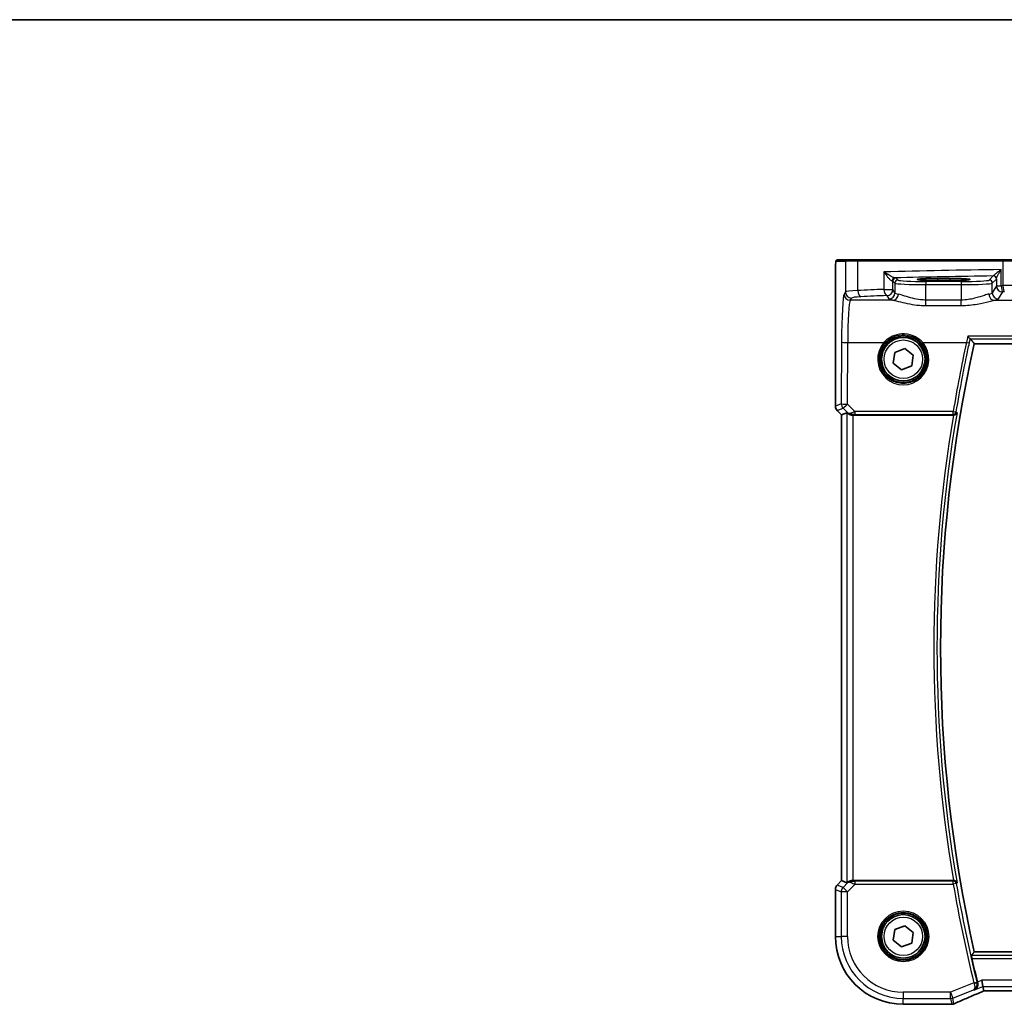
# Model space of a CAD drawing. Units: millimetres. Extents: x 0 to 5318, y 0 to 1124.
# Drawn here: x 1661 to 1819, y 965 to 1124 of the extents above; entities that cross this region are included whole.
import ezdxf

# ---------------------------------------------------------------- set-up
doc = ezdxf.new("R2010")
doc.units = ezdxf.units.MM
for name, color, linetype, lineweight in [('Border (ISO)', 7, 'Continuous', 35), ('Visible (ISO)', 7, 'Continuous', 35), ('Visible Narrow (ISO)', 7, 'Continuous', 25)]:
    doc.layers.add(name, color=color, linetype=linetype, lineweight=lineweight)

# ---------------------------------------------------------------- blocks, each defined once
blk = doc.blocks.new('図面枠 tk図枠')
at = {"layer": 'Border (ISO)'}
blk.add_line((14.5, 289), (405.5, 289), dxfattribs=at)

msp = doc.modelspace()

# ---------------------------------------------------------------- linework, layer by layer
at = {"layer": 'Visible (ISO)'}
for p, q in [((1794.038, 1085.294), (1792.5538, 1085.294)), ((1794.038, 1085.294), (1795.9361, 1085.294)), ((1795.9361, 1085.294), (1819.2639, 1085.294)), ((1819.2639, 1085.294), (1823.7858, 1085.294)), ((1792.2266, 1061.7305), (1792.2266, 1082.2188)), ((1810.6729, 1082.319), (1808.6729, 1082.319)), ((1808.6729, 1081.9771), (1810.6729, 1081.9771)), ((1801.8224, 1070.3785), (1803.4369, 1071.0058)), ((1803.4369, 1071.0058), (1804.7873, 1069.9212)), ((1814.6099, 1071.794), (1964.7358, 1071.794)), ((1801.5584, 1068.6667), (1801.8224, 1070.3785)), ((1804.7873, 1069.9212), (1804.5233, 1068.2094)), ((1802.9089, 1067.5822), (1801.5584, 1068.6667)), ((1804.5233, 1068.2094), (1802.9089, 1067.5822)), ((1793.2266, 1060.3162), (1792.5195, 1061.0233)), ((1793.2266, 1060.3162), (1793.228, 1060.3168)), ((1793.2266, 985.2717), (1793.2266, 1060.3162)), ((1794.0927, 1060.675), (1793.228, 1060.3168)), ((1795.0914, 1060.294), (1811.2551, 1060.294)), ((1792.5195, 984.5646), (1793.2266, 985.2717)), ((1793.2266, 985.2717), (1793.228, 985.2711)), ((1794.0927, 984.9129), (1793.228, 985.2711)), ((1811.2551, 985.294), (1795.0914, 985.294)), ((1792.2266, 983.8575), (1792.2266, 976.294)), ((1801.5584, 975.6667), (1801.8224, 977.3785)), ((1801.8224, 977.3785), (1803.4369, 978.0058)), ((1803.4369, 978.0058), (1804.7873, 976.9212)), ((1804.7873, 976.9212), (1804.5233, 975.2094)), ((1802.9089, 974.5822), (1801.5584, 975.6667)), ((1804.5233, 975.2094), (1802.9089, 974.5822)), ((1964.7358, 973.794), (1814.6099, 973.794)), ((1815.9957, 968.2138), (1815.8034, 969.2125)), ((1815.9957, 968.2138), (1816.1321, 967.5057)), ((1816.3467, 967.505), (1962.9991, 967.505)), ((1803.1729, 965.3477), (1810.8191, 965.3477))]:
    msp.add_line(p, q, dxfattribs=at)
for centre in [(1803.1729, 1069.294), (1803.1729, 976.294)]:
    msp.add_circle(centre, 3.5, dxfattribs=at)
for centre, radius, start, end in [((2032.6907, 1022.794), 223.5179, 167.336667, 192.663333), ((1793.2266, 1061.7305), 1, 180, 225), ((1793.2266, 983.8575), 1, 135, 180), ((1803.1729, 976.294), 10.9462, 180, 270), ((2032.6907, 1022.794), 224.1303, 192.908779, 193.902627), ((1810.8191, 966.3477), 1, 270, 272.384809), ((1810.9687, 966.3539), 1, 272.340779, 293.942462)]:
    msp.add_arc(centre, radius, start, end, dxfattribs=at)
for centre, major_axis, ratio, start_param, end_param in [((1808.6729, 1082.148), (3.2624, 0), 0.05240787, 1.57079633, 4.71238898), ((1810.6729, 1082.148), (-3.2624, 0), 0.05240787, 1.57079633, 4.71238898), ((1795.0914, 1059.6725), (-0.9993, 1.0021), 0.03700701, 5.73664382, 6.2679172), ((1795.0914, 1060.2065), (1, 0), 0.08748866, 1.57079633, 1.70494446), ((1795.0914, 985.3815), (-1, 0), 0.08748866, 1.4366482, 1.57079633), ((1795.0914, 985.9154), (-0.9993, -1.0021), 0.03700701, 0.01526811, 0.54654149), ((1816.7505, 967.6335), (2.0268, 0.8111), 0.05048802, 1.85490618, 1.95978495), ((1816.3467, 967.4085), (1.8937, 0), 0.0509493, 1.57079172, 1.68222644), ((1823.8475, 964.5113), (-20.7906, -0.005), 0.0517631, 5.37791988, 5.38705445)]:
    msp.add_ellipse(centre, major_axis=major_axis, ratio=ratio, start_param=start_param, end_param=end_param, dxfattribs=at)
for points, knots in [([(1792.2266, 1082.2188), (1792.2266, 1082.6539), (1792.2281, 1083.0975), (1792.2388, 1083.7643), (1792.2445, 1084.0066), (1792.2573, 1084.3712), (1792.2632, 1084.51), (1792.277, 1084.7532), (1792.2848, 1084.8583), (1792.3023, 1085.0239), (1792.3109, 1085.083), (1792.3347, 1085.155), (1792.3449, 1085.1782), (1792.376, 1085.2173), (1792.3888, 1085.2313), (1792.4176, 1085.2543), (1792.429, 1085.2624), (1792.4499, 1085.2735), (1792.4575, 1085.277), (1792.4697, 1085.2816), (1792.474, 1085.283), (1792.4824, 1085.2855), (1792.4866, 1085.2866), (1792.4937, 1085.2882), (1792.4966, 1085.2887), (1792.5144, 1085.2921), (1792.5312, 1085.294), (1792.5475, 1085.294)], [0, 0, 0, 0, 0.13050405, 0.13050405, 0.207660035, 0.207660035, 0.259901362, 0.259901362, 0.312316257, 0.312316257, 0.364623156, 0.364623156, 0.390623522, 0.390623522, 0.403660071, 0.403660071, 0.41021753, 0.41021753, 0.413472392, 0.413472392, 0.41509535, 0.41509535, 0.416723133, 0.416723133, 0.418371256, 0.418371256, 0.430933542, 0.430933542, 0.430933542, 0.430933542]), ([(1813.5671, 1072.989), (1813.5679, 1072.988), (1813.5688, 1072.987), (1813.622, 1072.9253), (1813.6746, 1072.8667), (1813.7729, 1072.7621), (1813.8192, 1072.7152), (1813.8898, 1072.6497), (1813.9165, 1072.6272), (1813.9449, 1072.6082), (1813.952, 1072.6043), (1813.9578, 1072.6021)], [-0.0003990912, -0.0003990912, -0.0003990912, -0.0003990912, 0, 0, 0.0244387855, 0.0244387855, 0.0483859457, 0.0483859457, 0.0669244255, 0.0669244255, 0.0746353527, 0.0746353527, 0.0746353527, 0.0746353527]), ([(1794.2569, 1060.5478), (1794.2649, 1060.5407), (1794.2731, 1060.5336), (1794.3423, 1060.4762), (1794.4225, 1060.4233), (1794.6117, 1060.3403), (1794.721, 1060.3106), (1794.8722, 1060.2948), (1794.9145, 1060.2927), (1794.9576, 1060.2932)], [0.3797471219, 0.3797471219, 0.3797471219, 0.3797471219, 0.3845079388, 0.3845079388, 0.4191014132, 0.4191014132, 0.4536948877, 0.4536948877, 0.4663146534, 0.4663146534, 0.4663146534, 0.4663146534]), ([(1811.2997, 1060.2938), (1811.3506, 1060.2934), (1811.4001, 1060.3), (1811.5047, 1060.3273), (1811.557, 1060.3507), (1811.6593, 1060.4143), (1811.706, 1060.4575), (1811.7806, 1060.5542), (1811.8078, 1060.6088), (1811.8236, 1060.6661), (1811.8239, 1060.667), (1811.8241, 1060.6679)], [-0.0844673323, -0.0844673323, -0.0844673323, -0.0844673323, -0.0689780944, -0.0689780944, -0.049694074, -0.049694074, -0.0256118972, -0.0256118972, 0, 0, 0.0004309199, 0.0004309199, 0.0004309199, 0.0004309199]), ([(1794.9576, 985.2948), (1794.9144, 985.2953), (1794.8722, 985.2932), (1794.7234, 985.2776), (1794.6161, 985.2488), (1794.4296, 985.1684), (1794.3503, 985.1171), (1794.2784, 985.0588), (1794.2675, 985.0495), (1794.2569, 985.0401)], [0.7831655842, 0.7831655842, 0.7831655842, 0.7831655842, 0.7957694984, 0.7957694984, 0.8296099292, 0.8296099292, 0.86345036, 0.86345036, 0.8696971895, 0.8696971895, 0.8696971895, 0.8696971895]), ([(1811.8241, 984.92), (1811.8239, 984.9209), (1811.8236, 984.9219), (1811.8107, 984.9686), (1811.7903, 985.0133), (1811.7359, 985.0952), (1811.7021, 985.1332), (1811.6174, 985.203), (1811.5648, 985.2346), (1811.4581, 985.2749), (1811.4075, 985.2871), (1811.3361, 985.2935), (1811.3179, 985.2943), (1811.2997, 985.2941)], [-0.0841640958, -0.0841640958, -0.0841640958, -0.0841640958, -0.083736573, -0.083736573, -0.06306447, -0.06306447, -0.0432464833, -0.0432464833, -0.0218942429, -0.0218942429, -0.0054944379, -0.0054944379, 0, 0, 0, 0]), ([(1814.2249, 972.7234), (1814.2113, 972.7827), (1814.1978, 972.8459), (1814.1744, 972.9669), (1814.1647, 973.0243), (1814.1519, 973.1151), (1814.1479, 973.1548), (1814.1468, 973.2035), (1814.1486, 973.2167), (1814.1523, 973.2215)], [0.2308200517, 0.2308200517, 0.2308200517, 0.2308200517, 0.2489565562, 0.2489565562, 0.2680923755, 0.2680923755, 0.2869795934, 0.2869795934, 0.3024975033, 0.3024975033, 0.3024975033, 0.3024975033]), ([(1814.6382, 967.6708), (1814.6395, 967.6714), (1814.6407, 967.672), (1814.7327, 967.7156), (1814.8174, 967.7752), (1814.9631, 967.9218), (1815.0258, 968.0082), (1815.1232, 968.2068), (1815.1587, 968.3194), (1815.1863, 968.5391), (1815.186, 968.641), (1815.1648, 968.7817), (1815.1575, 968.8183), (1815.1481, 968.8547)], [-0.171438508, -0.171438508, -0.171438508, -0.171438508, -0.170835871, -0.170835871, -0.126834666, -0.126834666, -0.08484619, -0.08484619, -0.043504278, -0.043504278, -0.011310991, -0.011310991, 0, 0, 0, 0]), ([(1811.3746, 965.44), (1811.6543, 965.5642), (1811.9397, 965.6902), (1812.5209, 965.9457), (1812.8168, 966.0752), (1813.4182, 966.337), (1813.7237, 966.4695), (1814.3438, 966.7371), (1814.6582, 966.8722), (1815.2952, 967.1448), (1815.6178, 967.2822), (1815.9439, 967.4206)], [1.048568826, 1.048568826, 1.048568826, 1.048568826, 1.099465126, 1.099465126, 1.150361426, 1.150361426, 1.201257727, 1.201257727, 1.252154027, 1.252154027, 1.303050328, 1.303050328, 1.303050328, 1.303050328])]:
    msp.add_open_spline(points, degree=3, knots=knots, dxfattribs=at)
for points, degree in [([(1792.5538, 1085.294), (1792.5506, 1085.294), (1792.5494, 1085.294), (1792.5513, 1085.294)], 3), ([(1813.9697, 1072.5952), (1813.9678, 1072.5975), (1813.9639, 1072.5998), (1813.9578, 1072.6021)], 3), ([(1813.9697, 1072.5952), (1814.2898, 1072.194), (1814.6099, 1071.794)], 2), ([(1811.2997, 1060.2938), (1811.2845, 1060.2939), (1811.2695, 1060.294), (1811.2551, 1060.294)], 3), ([(1811.2551, 985.294), (1811.2695, 985.294), (1811.2845, 985.294), (1811.2997, 985.2941)], 3), ([(1814.1523, 973.2215), (1814.3811, 973.508), (1814.6099, 973.794)], 2), ([(1815.1262, 968.9416), (1815.1333, 968.913), (1815.1406, 968.8839), (1815.1481, 968.8547)], 3), ([(1816.1321, 967.5057), (1816.1323, 967.5048), (1816.1336, 967.5044), (1816.1361, 967.5044)], 3)]:
    msp.add_open_spline(points, degree=degree, dxfattribs=at)
at = {"layer": 'Visible Narrow (ISO)'}
for p, q in [((1792.3541, 1085.094), (1793.8383, 1085.094)), ((1795.8362, 1085.094), (1793.8383, 1085.094)), ((1793.8383, 1085.094), (1793.8383, 1080.1365)), ((1819.219, 1085.094), (1795.8362, 1085.094)), ((1795.8362, 1080.3502), (1795.8362, 1085.094)), ((1818.9552, 1081.139), (1818.9552, 1083.7222)), ((1823.979, 1085.094), (1819.219, 1085.094)), ((1819.219, 1085.094), (1819.219, 1081.1443)), ((1792.2266, 1082.2188), (1792.228, 1082.2188)), ((1792.228, 1061.7305), (1792.228, 1082.2188)), ((1800.0541, 1083.3674), (1800.0541, 1080.5468)), ((1802.328, 1082.0423), (1802.0015, 1082.3688)), ((1808.6729, 1082.319), (1808.6729, 1081.9771)), ((1810.6729, 1082.319), (1810.6729, 1081.9771)), ((1817.6651, 1082.7042), (1817.0031, 1082.0423)), ((1817.5024, 1081.543), (1818.1644, 1082.2049)), ((1818.1837, 1082.267), (1818.1837, 1081.139)), ((1800.0541, 1080.5468), (1801.5022, 1080.5468)), ((1801.5022, 1081.8695), (1801.8287, 1081.543)), ((1801.5022, 1080.5468), (1801.5022, 1081.8695)), ((1801.8287, 1080.0017), (1801.5022, 1080.5468)), ((1801.8287, 1081.543), (1801.8287, 1080.0017)), ((1806.8219, 1081.8188), (1806.8219, 1081.3195)), ((1812.5093, 1081.8188), (1806.8219, 1081.8188)), ((1806.8219, 1081.3195), (1812.5093, 1081.3195)), ((1806.8219, 1078.8247), (1806.8219, 1081.3195)), ((1812.5093, 1081.8188), (1812.5093, 1081.3195)), ((1812.5093, 1081.3195), (1812.5093, 1078.8247)), ((1817.5024, 1080.0017), (1817.5024, 1081.543)), ((1818.1837, 1081.139), (1817.5024, 1080.0017)), ((1818.1837, 1081.139), (1818.9552, 1081.139)), ((1793.8383, 1080.1365), (1793.6301, 1079.7888)), ((1794.6287, 1078.7926), (1794.8369, 1079.1403)), ((1800.5036, 1079.5506), (1800.8301, 1079.0055)), ((1818.5011, 1079.0055), (1819.1823, 1080.1428)), ((1801.4879, 1078.7926), (1794.6287, 1078.7926)), ((1806.8219, 1077.9419), (1806.8219, 1078.8247)), ((1812.5093, 1078.8247), (1806.8219, 1078.8247)), ((1806.8219, 1077.9419), (1812.5093, 1077.9419)), ((1812.5093, 1077.9419), (1812.5093, 1078.8247)), ((1817.8433, 1078.7926), (1832.7903, 1078.7926)), ((1965.7786, 1072.989), (1813.5671, 1072.989)), ((1813.9578, 1072.6021), (1965.388, 1072.6021)), ((1793.2251, 1072.062), (1793.1795, 1062.1246)), ((1794.1782, 1062.0374), (1794.2237, 1071.9748)), ((1794.2237, 1071.9748), (1800.0521, 1071.9748)), ((1806.2936, 1071.9748), (1813.3368, 1071.9748)), ((1792.228, 1061.7305), (1792.2266, 1061.7305)), ((1793.1795, 1062.1246), (1792.228, 1061.7305)), ((1792.5205, 1061.0243), (1793.472, 1061.4185)), ((1793.472, 1061.4185), (1794.2423, 1060.6431)), ((1795.3637, 1060.8442), (1794.1782, 1062.0374)), ((1792.5195, 1061.0233), (1792.5205, 1061.0243)), ((1793.228, 1060.3168), (1792.5205, 1061.0243)), ((1793.228, 985.2711), (1793.228, 1060.3168)), ((1794.0927, 1060.675), (1794.0927, 984.9129)), ((1794.2423, 1060.6431), (1794.2569, 1060.5478)), ((1794.9444, 1060.38), (1794.9576, 1060.2932)), ((1795.0914, 985.294), (1795.0914, 1060.294)), ((1811.2189, 1060.8442), (1795.3637, 1060.8442)), ((1795.3637, 1060.8442), (1795.3637, 1060.3896)), ((1795.3637, 1060.3896), (1811.2189, 1060.3896)), ((1811.2189, 1060.3896), (1811.2189, 1060.8442)), ((1792.5205, 984.5636), (1793.228, 985.2711)), ((1794.9453, 985.2139), (1794.9576, 985.2948)), ((1792.2266, 983.8575), (1792.228, 983.8575)), ((1792.228, 976.294), (1792.228, 983.8575)), ((1792.228, 983.8575), (1793.1714, 983.4667)), ((1792.5205, 984.5636), (1792.5195, 984.5646)), ((1793.4638, 984.1729), (1792.5205, 984.5636)), ((1794.2435, 984.9525), (1793.4638, 984.1729)), ((1793.4638, 984.1729), (1794.17, 983.4667)), ((1794.17, 983.4667), (1795.4078, 984.7046)), ((1794.2569, 985.0401), (1794.2435, 984.9525)), ((1795.4078, 984.7046), (1795.4078, 985.2027)), ((1811.2226, 985.2027), (1795.4078, 985.2027)), ((1795.4078, 984.7046), (1811.2226, 984.7046)), ((1811.2226, 984.7046), (1811.2226, 985.2027)), ((1811.7135, 984.789), (1811.2226, 984.7046)), ((1793.1714, 983.4667), (1793.1714, 976.294)), ((1794.17, 983.4667), (1793.1714, 983.4667)), ((1794.17, 976.294), (1794.17, 983.4667)), ((1792.2266, 976.294), (1792.228, 976.294)), ((1792.228, 976.294), (1793.1714, 976.294)), ((1794.17, 976.294), (1793.1714, 976.294)), ((1965.1934, 973.2215), (1814.1523, 973.2215)), ((1814.2249, 972.7234), (1965.1208, 972.7234)), ((1814.5547, 968.7977), (1810.7883, 967.2911)), ((1814.5547, 968.7977), (1815.0382, 968.9173)), ((1814.6382, 967.6708), (1815.9957, 968.2138)), ((1815.8034, 969.2125), (1815.1262, 968.9416)), ((1963.5423, 969.2125), (1815.8034, 969.2125)), ((1815.9957, 968.2138), (1963.35, 968.2138)), ((1810.7883, 967.2911), (1803.1729, 967.2911)), ((1803.1729, 967.2911), (1803.1729, 966.2925)), ((1803.1729, 966.2925), (1810.7883, 966.2925)), ((1803.1729, 965.3491), (1803.1729, 966.2925)), ((1810.7883, 966.2925), (1810.7883, 967.2911)), ((1810.7883, 967.2911), (1811.1591, 966.3639)), ((1810.7883, 966.2925), (1810.9687, 965.3553)), ((1811.1591, 966.3639), (1814.4961, 967.6987)), ((1811.3396, 965.4267), (1811.1591, 966.3639)), ((1816.3467, 967.5063), (1816.3467, 967.505)), ((1962.9991, 967.5063), (1816.3467, 967.5063)), ((1803.1729, 965.3477), (1803.1729, 965.3491)), ((1810.8191, 965.3491), (1803.1729, 965.3491)), ((1810.8191, 965.3491), (1810.8191, 965.3477))]:
    msp.add_line(p, q, dxfattribs=at)
for centre, radius in [((1803.1729, 1069.294), 3.7567), ((1803.1729, 1069.294), 3.5569), ((1803.1729, 1069.294), 3.1), ((1803.1729, 976.294), 4.0898), ((1803.1729, 976.294), 3.8899), ((1803.1729, 976.294), 3.7567), ((1803.1729, 976.294), 3.5569), ((1803.1729, 976.294), 3.1)]:
    msp.add_circle(centre, radius, dxfattribs=at)
for centre, radius, start, end in [((2032.6907, 1022.794), 224.5884, 170.388184, 189.611816), ((2032.6907, 1022.794), 224.0903, 170.269614, 189.730386), ((2032.6907, 1022.794), 224.7197, 189.758598, 193.903241), ((2032.6907, 1022.794), 224.2216, 189.758598, 193.903241), ((1803.1729, 976.294), 10.9448, 180, 270), ((1803.1729, 976.294), 10.0015, 180, 270), ((1803.1729, 976.294), 9.0029, 180, 270)]:
    msp.add_arc(centre, radius, start, end, dxfattribs=at)
for centre, major_axis, ratio, start_param, end_param in [((1792.5538, 1085.094), (0, 0.2), 0.99862953, 0, 1.57079633), ((1794.038, 1085.094), (0, 0.2), 0.99862953, 0, 1.57079633), ((1795.9361, 1085.094), (0, 0.2), 0.49914422, 0, 1.57079633), ((1819.2639, 1085.094), (0, 0.2), 0.22405247, 0, 1.57079633), ((1838.2635, 1079.435), (-85, 0), 0.05179122, 4.94154619, 5.17861987), ((1801.8167, 1081.9033), (0.0472, 0.4978), 0.87450171, 0.10811469, 1.65361121), ((1802.0015, 1081.8695), (-0.3536, -0.3536), 0.99726469, 3.92836034, 5.49641762), ((1838.2635, 1078.4364), (84, 0), 0.05240778, 1.81854255, 2.01960237), ((1800.5036, 1082.3647), (-1.5, 0), 0.05240778, 3.19395253, 3.64608167), ((1802.328, 1081.543), (-0.3536, -0.3536), 0.99726469, 3.92836034, 5.49641762), ((1806.8219, 1082.0546), (-4.5, 0), 0.05240778, 0.05235988, 1.57079633), ((1812.5093, 1082.0546), (-4.5, 0), 0.05240778, 1.57079633, 3.08923278), ((1817.0031, 1081.543), (0.3536, -0.3536), 0.99726469, 0.78676769, 2.35482496), ((1817.6651, 1082.2049), (0.3536, -0.3536), 0.99726469, 0.78676769, 2.35482496), ((1817.6844, 1082.267), (0.492, -0.0891), 0.95935891, 0.18654441, 1.68478983), ((1838.2635, 1073.9821), (-85, 0), 0.08645939, 5.17861987, 5.23499986), ((1800.5036, 1080.5468), (0.044, -0.999), 0.44917542, 4.69261562, 6.18547957), ((1800.5036, 1080.5468), (0.8579, 0.5139), 0.9948398, 4.1749656, 5.74120053), ((1800.5036, 1081.8653), (1, 0), 0.07861167, 0.05235988, 0.50448901), ((1806.8219, 1081.5553), (5, 0), 0.047167, 3.19395253, 4.71238898), ((1812.5093, 1081.5553), (5, 0), 0.047167, 4.71238898, 6.23082543), ((1819.1823, 1081.139), (0.8579, -0.5139), 0.9948398, 3.68357743, 5.24981236), ((1838.2635, 1073.9821), (-85, 0), 0.08645939, 4.93835966, 4.94154619), ((1819.1823, 1081.139), (0.0204, -0.9998), 0.227112, 4.70775431, 6.19357106), ((1820.1153, 1080.8885), (-4, 0), 0.0656165, 3.40339204, 4.93835966), ((1819.4431, 1081.1443), (0.0201, -0.9998), 0.22400944, 4.70788342, 6.19363729), ((1793.6689, 1071.3212), (0, -8.5), 0.05240778, 3.22885912, 4.62512252), ((1794.6287, 1079.7888), (0.8579, -0.5139), 0.9948398, 3.68357743, 5.24981236), ((1797.8328, 1080.1227), (-4, 0), 0.0656165, 5.23499986, 6.23082543), ((1794.8369, 1080.1365), (0.8579, -0.5139), 0.9948398, 3.68357743, 5.24981236), ((1797.8328, 1079.1265), (3, 0), 0.08748866, 2.09340721, 3.08923278), ((1796.3354, 1080.3502), (0.0503, -0.9987), 0.49866896, 4.68726313, 6.18246538), ((1838.2635, 1072.9859), (84, 0), 0.08748866, 2.03702722, 2.09340721), ((1800.8301, 1080.0017), (-0.8579, -0.5139), 0.9948398, 1.03337295, 2.59960788), ((1806.8219, 1079.033), (6, 0), 0.08748866, 3.19395253, 3.61722779), ((1801.4879, 1079.7888), (-0.1675, -0.9859), 0.88632526, 0.18934501, 1.72022185), ((1806.8219, 1080.0292), (-5, 0), 0.1049864, 0.05235988, 0.47563514), ((1812.5093, 1080.0292), (-5, 0), 0.1049864, 2.66595752, 3.08923278), ((1817.8433, 1079.7888), (0.1675, -0.9859), 0.88632526, 4.56296346, 6.09384029), ((1818.5011, 1080.0017), (0.8579, -0.5139), 0.9948398, 3.68357743, 5.24981236), ((1812.5093, 1079.033), (6, 0), 0.08748866, 5.80755017, 6.23082543), ((1838.2635, 1072.9859), (84, 0), 0.08748866, 1.79676701, 1.79995354), ((1794.6675, 1071.3212), (0, 7.5), 0.05939548, 0.08726646, 1.48352986), ((1794.2237, 1072.062), (-1, 0.0046), 0.08715483, 0.05256006, 1.57119594), ((1803.1729, 1069.2891), (0, -4.1173), 0.99999533, 4.00177149, 8.56459912), ((1800.0521, 1071.9923), (0.1516, -0.1305), 0.06616765, 4.76927136, 6.24820203), ((1806.2936, 1071.9923), (-0.1516, -0.1305), 0.06616765, 0.03498328, 1.51391395), ((2032.6907, 1024.4684), (0, 224.4456), 0.99997071, 1.35752169, 1.40800872), ((1813.3368, 1072.0184), (0.4887, -0.1058), 0.08519567, 4.73083702, 6.19559959), ((1793.2266, 1061.7305), (-0.3827, 0.9239), 0.99839497, 1.17866484, 1.96292781), ((1794.1782, 1062.1246), (0.3827, -0.9239), 0.99839497, 4.3202575, 5.10452046), ((1794.1782, 1062.1246), (-1, 0.0046), 0.08715483, 0.05256006, 1.57119594), ((1794.1782, 1062.1246), (-0.7094, -0.7048), 0.06194553, 0.05246072, 1.50933), ((1794.9485, 1061.3493), (-0.7308, -0.6831), 0.49764186, 0.06760764, 0.85172477), ((1794.9485, 1061.3493), (0.9046, 0.4343), 0.95837897, 3.49289511, 4.27701224), ((1795.451, 1060.8435), (-1.0624, -0.3494), 0.02501308, 4.78638575, 5.45913789), ((1794.9444, 1060.8781), (0.0278, -0.4992), 0.53585557, 5.21244456, 6.17977387), ((1795.451, 1060.3454), (-0.7089, 0.0055), 0.06194438, 4.83627361, 5.50902575), ((1811.2189, 1060.8877), (0.4934, -0.081), 0.08601213, 4.72651434, 6.19559341), ((1811.2189, 1060.8877), (0.3823, 0.3222), 0.99351873, 4.0153612, 5.40941676), ((1793.2266, 983.8575), (0.3827, 0.9239), 0.99839497, 1.17866484, 1.96292781), ((1794.17, 983.4667), (-0.3827, -0.9239), 0.99839497, 4.3202575, 5.10452046), ((1794.9497, 984.2464), (-0.904, 0.4362), 0.95591855, 5.14893757, 5.9330547), ((1794.9497, 984.2464), (0.729, -0.6851), 0.46466527, 2.29067117, 3.0747883), ((1794.9453, 984.7158), (0.0295, 0.4991), 0.55941635, 0.10534267, 1.1096046), ((1795.4516, 984.7483), (-1.0614, 0.3524), 0.0494607, 0.81167584, 1.54599516), ((1795.4516, 985.2464), (-0.7085, -0.0027), 0.06162707, 0.77445607, 1.50877539), ((1811.2226, 984.7046), (-0.3823, 0.3222), 0.99351864, 4.01535304, 5.40942492), ((1814.5656, 968.7541), (0.4844, 0.124), 0.08831642, 4.72392502, 6.19557563), ((1810.7883, 967.2911), (0.982, 0.1891), 0.99857882, 4.52239971, 4.90237825), ((1824.2551, 969.6582), (-20.996, -8.4215), 0.04864093, 5.10081417, 5.35529568), ((1816.7175, 967.6277), (-1.9996, -0.802), 0.04864093, 4.98627344, 5.10081417), ((1815.5532, 968.3411), (0.3907, -0.9205), 0.36965282, 6.22682999, 6.28318531), ((1816.3467, 967.4015), (-2, 0), 0.05240778, 4.71238898, 4.81988813), ((1823.8842, 964.4875), (-21, 0), 0.05240778, 5.37480314, 5.3838706), ((1810.8191, 966.3477), (0.0416, -0.9991), 0.62181619, 6.2163091, 6.28318531), ((1810.9687, 966.3539), (-0.982, -0.1891), 0.99857882, 1.38080706, 1.76078559), ((1810.9687, 966.3539), (0.0408, -0.9992), 0.61470301, 6.21678422, 6.28318531), ((1810.9687, 966.3539), (0.4058, -0.914), 0.58047237, 6.21886829, 6.28318531)]:
    msp.add_ellipse(centre, major_axis=major_axis, ratio=ratio, start_param=start_param, end_param=end_param, dxfattribs=at)
for points, knots in [([(1792.228, 1082.2188), (1792.228, 1082.5919), (1792.229, 1083.0343), (1792.2366, 1083.4778), (1792.2465, 1084.0525), (1792.2667, 1084.5721), (1792.2914, 1084.8419), (1792.3116, 1085.0616), (1792.3335, 1085.094), (1792.3541, 1085.094)], [0, 0, 0, 0, 0.29837783, 0.29837783, 0.29837783, 0.685014, 0.685014, 0.685014, 1, 1, 1, 1]), ([(1818.9552, 1083.7222), (1818.9129, 1083.6929), (1818.8708, 1083.6636), (1818.6458, 1083.5057), (1818.4694, 1083.378), (1818.1817, 1083.1609), (1818.0649, 1083.0695), (1817.8896, 1082.9238), (1817.825, 1082.8666), (1817.7484, 1082.7903), (1817.7262, 1082.7652), (1817.7133, 1082.7461)], [-0.000777531, -0.000777531, -0.000777531, -0.000777531, 0.017702972, 0.017702972, 0.0989203, 0.0989203, 0.162887776, 0.162887776, 0.212093526, 0.212093526, 0.242847121, 0.242847121, 0.242847121, 0.242847121]), ([(1818.1837, 1082.267), (1818.1871, 1082.2955), (1818.197, 1082.3329), (1818.2364, 1082.4467), (1818.2733, 1082.5318), (1818.3782, 1082.749), (1818.451, 1082.8854), (1818.6345, 1083.209), (1818.7496, 1083.3994), (1818.8989, 1083.6349), (1818.9269, 1083.6786), (1818.9552, 1083.7222)], [-0.242847121, -0.242847121, -0.242847121, -0.242847121, -0.212093526, -0.212093526, -0.162887776, -0.162887776, -0.0989203, -0.0989203, -0.017702972, -0.017702972, 0.000777531, 0.000777531, 0.000777531, 0.000777531]), ([(1801.8167, 1082.4027), (1801.7928, 1082.4048), (1801.7643, 1082.4102), (1801.6805, 1082.4322), (1801.6201, 1082.4533), (1801.4805, 1082.51), (1801.3997, 1082.547), (1801.2416, 1082.6253), (1801.1633, 1082.6664), (1800.9597, 1082.7785), (1800.8339, 1082.8523), (1800.5967, 1082.9986), (1800.4851, 1083.0704), (1800.2657, 1083.2172), (1800.1576, 1083.2925), (1800.0541, 1083.3674)], [0, 0, 0, 0, 0.021239, 0.021239, 0.0552214, 0.0552214, 0.092736633, 0.092736633, 0.126777985, 0.126777985, 0.180061441, 0.180061441, 0.228339777, 0.228339777, 0.27737637, 0.27737637, 0.27737637, 0.27737637]), ([(1800.0541, 1083.3674), (1800.124, 1083.2537), (1800.1984, 1083.1395), (1800.3519, 1082.9167), (1800.4311, 1082.8077), (1800.6024, 1082.5858), (1800.6948, 1082.4737), (1800.8475, 1082.3036), (1800.907, 1082.2412), (1801.0294, 1082.1224), (1801.0931, 1082.0662), (1801.2065, 1081.9802), (1801.2571, 1081.9481), (1801.3304, 1081.9148), (1801.3562, 1081.9066), (1801.379, 1081.9033)], [-0.27737637, -0.27737637, -0.27737637, -0.27737637, -0.228339777, -0.228339777, -0.180061441, -0.180061441, -0.126777985, -0.126777985, -0.092736633, -0.092736633, -0.0552214, -0.0552214, -0.021239, -0.021239, 0, 0, 0, 0]), ([(1817.7133, 1082.7461), (1817.7055, 1082.7345), (1817.6975, 1082.7251), (1817.6814, 1082.7111), (1817.6732, 1082.7065), (1817.6651, 1082.7042)], [-0.0375326094, -0.0375326094, -0.0375326094, -0.0375326094, -0.0187663047, -0.0187663047, 0, 0, 0, 0]), ([(1818.1644, 1082.2049), (1818.1676, 1082.2082), (1818.1709, 1082.215), (1818.1774, 1082.2358), (1818.1806, 1082.2497), (1818.1837, 1082.267)], [0, 0, 0, 0, 0.0187663047, 0.0187663047, 0.0375326094, 0.0375326094, 0.0375326094, 0.0375326094]), ([(1806.8219, 1078.8247), (1806.531, 1078.8247), (1806.24, 1078.8412), (1805.4981, 1078.9223), (1805.0562, 1079.0098), (1804.1971, 1079.227), (1803.7847, 1079.359), (1803.0002, 1079.6151), (1802.6441, 1079.7344), (1802.3769, 1079.7888)], [0, 0, 0, 0, 0.104722542, 0.104722542, 0.27227861, 0.27227861, 0.454418313, 0.454418313, 0.66515339, 0.66515339, 0.66515339, 0.66515339]), ([(1816.9543, 1079.7888), (1816.7598, 1079.7492), (1816.5181, 1079.6754), (1815.792, 1079.4404), (1815.2488, 1079.2537), (1813.9852, 1078.9393), (1813.2492, 1078.8247), (1812.5093, 1078.8247)], [-0.665165469, -0.665165469, -0.665165469, -0.665165469, -0.511787476, -0.511787476, -0.266382686, -0.266382686, 0, 0, 0, 0]), ([(1801.4879, 1078.7926), (1801.8085, 1078.7446), (1802.2359, 1078.6394), (1803.1773, 1078.4134), (1803.6721, 1078.2969), (1804.7031, 1078.1053), (1805.2333, 1078.028), (1806.1236, 1077.9565), (1806.4728, 1077.9419), (1806.8219, 1077.9419)], [-0.66515339, -0.66515339, -0.66515339, -0.66515339, -0.454418313, -0.454418313, -0.27227861, -0.27227861, -0.104722542, -0.104722542, 0, 0, 0, 0]), ([(1812.5093, 1077.9419), (1813.3972, 1077.9419), (1814.2804, 1078.043), (1815.7968, 1078.3205), (1816.4485, 1078.4852), (1817.3198, 1078.6925), (1817.6099, 1078.7577), (1817.8433, 1078.7926)], [0, 0, 0, 0, 0.266382686, 0.266382686, 0.511787476, 0.511787476, 0.665165469, 0.665165469, 0.665165469, 0.665165469]), ([(1806.2936, 1071.9748), (1805.9733, 1072.3373), (1805.588, 1072.6428), (1804.617, 1073.1661), (1804.0041, 1073.3378), (1802.8247, 1073.3965), (1802.2623, 1073.3115), (1801.3413, 1072.9772), (1800.9653, 1072.7711), (1800.4204, 1072.3531), (1800.2266, 1072.1723), (1800.0521, 1071.9748)], [-0.711030896, -0.711030896, -0.711030896, -0.711030896, -0.563417497, -0.563417497, -0.376396251, -0.376396251, -0.209109029, -0.209109029, -0.080426549, -0.080426549, 0, 0, 0, 0]), ([(1800.2033, 1071.8615), (1800.3693, 1072.0545), (1800.5537, 1072.2311), (1801.0721, 1072.6396), (1801.4299, 1072.841), (1802.3063, 1073.1678), (1802.8416, 1073.2508), (1803.9639, 1073.1935), (1804.5472, 1073.0256), (1805.4711, 1072.5142), (1805.8377, 1072.2157), (1806.1424, 1071.8615)], [0, 0, 0, 0, 0.080426549, 0.080426549, 0.209109029, 0.209109029, 0.376396251, 0.376396251, 0.563417497, 0.563417497, 0.711030896, 0.711030896, 0.711030896, 0.711030896]), ([(1806.1424, 1071.8615), (1806.443, 1071.5122), (1806.6812, 1071.1093), (1807.1109, 1069.9593), (1807.162, 1069.1615), (1806.8197, 1067.6972), (1806.4444, 1067.0292), (1805.4736, 1066.0751), (1804.9223, 1065.7463), (1803.953, 1065.4478), (1803.563, 1065.3891), (1803.1729, 1065.3891), (1802.7828, 1065.3891), (1802.3927, 1065.4478), (1801.4234, 1065.7463), (1800.8721, 1066.0751), (1799.9013, 1067.0292), (1799.526, 1067.6972), (1799.1838, 1069.1615), (1799.2348, 1069.9593), (1799.6645, 1071.1093), (1799.9027, 1071.5122), (1800.2033, 1071.8615)], [-2.28141381, -2.28141381, -2.28141381, -2.28141381, -1.92848495, -1.92848495, -1.34133, -1.34133, -0.77683903, -0.77683903, -0.29878424, -0.29878424, 0, 0, 0, 0.29878424, 0.29878424, 0.77683903, 0.77683903, 1.34133, 1.34133, 1.92848495, 1.92848495, 2.28141381, 2.28141381, 2.28141381, 2.28141381]), ([(1811.7098, 1060.8033), (1812.0083, 1062.6212), (1812.3293, 1064.4354), (1812.6726, 1066.2453), (1812.8892, 1067.3874), (1813.1147, 1068.5277), (1813.5031, 1070.4148), (1813.6611, 1071.1625), (1813.8228, 1071.9094)], [-1.4080087174, -1.4080087174, -1.4080087174, -1.4080087174, -1.3833304353, -1.3833304353, -1.3833304353, -1.3677588965, -1.3677588965, -1.3575216929, -1.3575216929, -1.3575216929, -1.3575216929]), ([(1811.2189, 1060.3896), (1811.2279, 1060.379), (1811.2368, 1060.3684), (1811.2458, 1060.3578), (1811.2637, 1060.3365), (1811.2816, 1060.3152), (1811.2995, 1060.294)], [-0.864974419, -0.864974419, -0.864974419, -0.864974419, -0.828297371, -0.828297371, -0.828297371, -0.754899219, -0.754899219, -0.754899219, -0.754899219]), ([(1811.8241, 1060.6679), (1811.795, 1060.7025), (1811.7658, 1060.737), (1811.7367, 1060.7715), (1811.7277, 1060.7821), (1811.7188, 1060.7927), (1811.7098, 1060.8033)], [0.708959149, 0.708959149, 0.708959149, 0.708959149, 0.828297371, 0.828297371, 0.828297371, 0.864974419, 0.864974419, 0.864974419, 0.864974419]), ([(1811.2995, 985.294), (1811.2811, 985.2721), (1811.2627, 985.2502), (1811.2443, 985.2284), (1811.237, 985.2198), (1811.2298, 985.2112), (1811.2226, 985.2027)], [0.754899219, 0.754899219, 0.754899219, 0.754899219, 0.830348026, 0.830348026, 0.830348026, 0.859937897, 0.859937897, 0.859937897, 0.859937897]), ([(1811.7135, 984.789), (1811.7207, 984.7976), (1811.7279, 984.8061), (1811.7352, 984.8147), (1811.7648, 984.8498), (1811.7945, 984.8849), (1811.8241, 984.92)], [-0.859937897, -0.859937897, -0.859937897, -0.859937897, -0.830348026, -0.830348026, -0.830348026, -0.708959149, -0.708959149, -0.708959149, -0.708959149]), ([(1814.4961, 967.6987), (1814.6376, 967.7602), (1814.7662, 967.8577), (1814.9421, 968.0851), (1815.002, 968.1981), (1815.0685, 968.4285), (1815.0839, 968.5386), (1815.0775, 968.7266), (1815.0673, 968.8012), (1815.0491, 968.8739)], [-0.0857257823, -0.0857257823, -0.0857257823, -0.0857257823, -0.0529185548, -0.0529185548, -0.0293991971, -0.0293991971, -0.0113073835, -0.0113073835, 0, 0, 0, 0]), ([(1814.5822, 968.7127), (1814.6053, 968.6418), (1814.6245, 968.5703), (1814.6623, 968.3931), (1814.674, 968.2924), (1814.6799, 968.087), (1814.668, 967.9906), (1814.6139, 967.8052), (1814.5618, 967.734), (1814.4961, 967.6987)], [0, 0, 0, 0, 0.0113073835, 0.0113073835, 0.0293991971, 0.0293991971, 0.0529185548, 0.0529185548, 0.0857257823, 0.0857257823, 0.0857257823, 0.0857257823]), ([(1814.5547, 968.7977), (1814.5592, 968.7835), (1814.5638, 968.7693), (1814.573, 968.741), (1814.5776, 968.7269), (1814.5822, 968.7127)], [-0.0044991161, -0.0044991161, -0.0044991161, -0.0044991161, -0.00224955805, -0.00224955805, 0, 0, 0, 0]), ([(1815.0491, 968.8739), (1815.0473, 968.8811), (1815.0454, 968.8883), (1815.0418, 968.9028), (1815.04, 968.9101), (1815.0382, 968.9173)], [0, 0, 0, 0, 0.00224955805, 0.00224955805, 0.0044991161, 0.0044991161, 0.0044991161, 0.0044991161]), ([(1815.1478, 968.8547), (1815.1241, 968.8593), (1815.1005, 968.8639), (1815.0769, 968.8685), (1815.0676, 968.8703), (1815.0584, 968.8721), (1815.0491, 968.8739)], [-0.362931962, -0.362931962, -0.362931962, -0.362931962, -0.287752532, -0.287752532, -0.287752532, -0.25828868, -0.25828868, -0.25828868, -0.25828868])]:
    msp.add_open_spline(points, degree=3, knots=knots, dxfattribs=at)
for points in [[(1813.5671, 1072.989), (1813.4925, 1072.6547), (1813.4155, 1072.3156), (1813.3368, 1071.9748)], [(1813.8228, 1071.9094), (1813.8725, 1072.139), (1813.9215, 1072.3678), (1813.9697, 1072.5952)], [(1811.2995, 1060.294), (1811.2996, 1060.2939), (1811.2996, 1060.2939), (1811.2997, 1060.2938)], [(1811.2997, 985.2941), (1811.2996, 985.2941), (1811.2996, 985.294), (1811.2995, 985.294)], [(1815.1481, 968.8547), (1815.148, 968.8547), (1815.1479, 968.8547), (1815.1478, 968.8547)], [(1814.4961, 967.6987), (1814.5435, 967.6894), (1814.5908, 967.6801), (1814.6382, 967.6708)]]:
    msp.add_open_spline(points, degree=3, dxfattribs=at)

# ---------------------------------------------------------------- block references
at = {"xscale": 4, "yscale": 4, "zscale": 4}
msp.add_blockref('図面枠 tk図枠', (1125, -32), dxfattribs=at)

doc.saveas('drawing.dxf')
